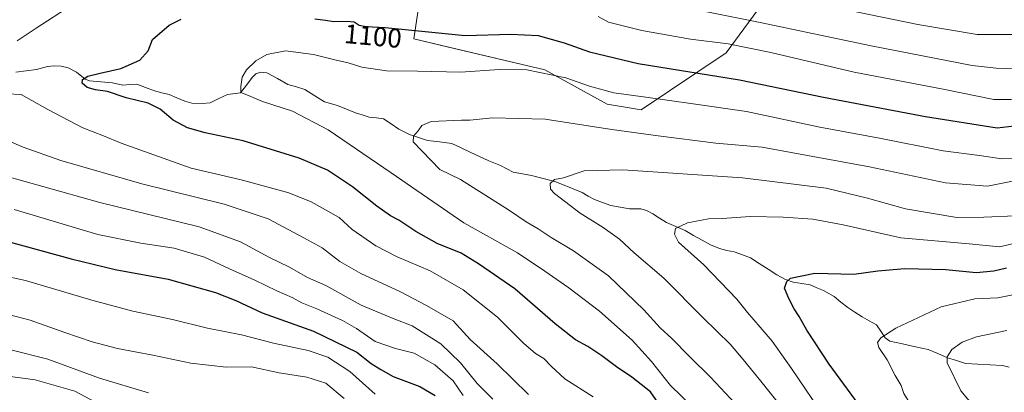
# Model space of a CAD drawing. Units: metres. Extents: x 648035 to 651489, y 4746219 to 4748606.
# Drawn here: x 649768 to 650130, y 4746945 to 4747082 of the extents above; entities that cross this region are included whole.
import ezdxf
from ezdxf.enums import TextEntityAlignment as Align

# ---------------------------------------------------------------- set-up
doc = ezdxf.new("R2010")
doc.units = ezdxf.units.M
doc.header["$MEASUREMENT"] = 0
for name, color, linetype, lineweight in [('Arbolado forestal CxS', 92, 'Continuous', 0), ('Corriente natural lineal', 142, 'Continuous', 13), ('Curva de nivel maestra', 36, 'Continuous', 30), ('Curva de nivel normal', 36, 'Continuous', 0), ('Rótulo de curva de nivel directora', 19, 'Continuous', 0)]:
    doc.layers.add(name, color=color, linetype=linetype, lineweight=lineweight)
doc.styles.add('Arial', font='txt', dxfattribs={"height": 0.2})

# ---------------------------------------------------------------- blocks, each defined once
blk = doc.blocks.new('*U152')
at = {"layer": 'Arbolado forestal CxS', "color": 92, "linetype": 'Continuous', "lineweight": 0}
blk.add_polyline3d([(649914.8353, 4747088.5913, 1103.1477), (649912.7611, 4747074.7665, 1097.7877), (649925.6059, 4747071.6835, 1097.1454), (649961.0531, 4747063.3423, 1094.1679), (649983.9907, 4747050.8313, 1092.0393), (649996.5013, 4747048.7461, 1091.7645), (650027.7793, 4747069.5973, 1102.4053), (650050.7177, 4747100.8743, 1118.9354)], dxfattribs=at)
blk = doc.blocks.new('*U170')
at = {"layer": 'Curva de nivel normal', "color": 36, "linetype": 'Continuous', "lineweight": 0}
blk.add_polyline3d([(650046.85, 4746940.91, 1085), (650040.53, 4746948.93, 1085), (650033.98, 4746956.82, 1085), (650029.32, 4746962.45, 1085), (650019.29, 4746972.14, 1085), (650004.76, 4746986.81, 1085), (649993.86, 4746996.14, 1085), (649988.45, 4747001.17, 1085), (649982.54, 4747005.46, 1085), (649973.98, 4747010.72, 1085), (649964.51, 4747017.88, 1085), (649963.13, 4747019.54, 1085), (649962.92, 4747021.58, 1085), (649964.6, 4747023.12, 1085), (649967.83, 4747023.66, 1085), (649975.54, 4747026.3, 1085), (649989.74, 4747026.63, 1085), (650033.77, 4747023.74, 1085), (650064.64, 4747019.86, 1085), (650079.83, 4747016.25, 1085), (650093.84, 4747012.26, 1085), (650112.64, 4747009.06, 1085), (650122.68, 4747009.24, 1085), (650134.34, 4747009.71, 1085)], dxfattribs=at)
blk = doc.blocks.new('*U172')
at = {"layer": 'Curva de nivel normal', "color": 36, "linetype": 'Continuous', "lineweight": 0}
for points in [[(650159.9, 4747088.35, 1115), (650146.71, 4747080.63, 1115), (650140.5, 4747077.59, 1115), (650134.13, 4747076.42, 1115), (650120.22, 4747076.44, 1115), (650098.33, 4747080.05, 1115), (650066.62, 4747086.58, 1115)], [(649755.09, 4747026.35, 1115), (649797.2, 4747014.62, 1115), (649833.7, 4747005.71, 1115), (649848.95, 4747000.19, 1115), (649859.65, 4746994.43, 1115), (649866.99, 4746990.85, 1115), (649873.61, 4746987.08, 1115), (649880.38, 4746984.03, 1115), (649893.36, 4746976.88, 1115), (649905.14, 4746971.96, 1115), (649912.17, 4746969.3, 1115), (649922.68, 4746962.69, 1115), (649929.96, 4746955.68, 1115), (649936.06, 4746948.04, 1115), (649941.91, 4746942.3, 1115)]]:
    blk.add_polyline3d(points, dxfattribs=at)
blk = doc.blocks.new('*U174')
at = {"layer": 'Curva de nivel normal', "color": 36, "linetype": 'Continuous', "lineweight": 0}
blk.add_polyline3d([(650131.36, 4746927.59, 1065), (650122.54, 4746935.45, 1065), (650114.15, 4746945.36, 1065), (650109.13, 4746955.64, 1065), (650109.07, 4746957.82, 1065), (650110.79, 4746960.52, 1065), (650114.62, 4746963.31, 1065), (650119.88, 4746965.21, 1065), (650131.04, 4746967.5, 1065)], dxfattribs=at)
blk = doc.blocks.new('*U182')
at = {"layer": 'Curva de nivel normal', "color": 36, "linetype": 'Continuous', "lineweight": 0}
blk.add_polyline3d([(649887.12, 4746942.54, 1135), (649880.4, 4746948.16, 1135), (649873.34, 4746950.43, 1135), (649863.26, 4746951.99, 1135), (649853.05, 4746954.14, 1135), (649843.64, 4746954.1, 1135), (649830.71, 4746955.51, 1135), (649816.64, 4746958.49, 1135), (649803.64, 4746960.97, 1135), (649794.31, 4746963.39, 1135), (649784.33, 4746966.75, 1135), (649771.5, 4746971.32, 1135), (649745.96, 4746978, 1135)], dxfattribs=at)
blk = doc.blocks.new('*U183')
at = {"layer": 'Curva de nivel normal', "color": 36, "linetype": 'Continuous', "lineweight": 0}
blk.add_polyline3d([(650064.52, 4746934.94, 1080), (650051.76, 4746953.6, 1080), (650044.74, 4746963.68, 1080), (650040.26, 4746968.74, 1080), (650035.61, 4746974.15, 1080), (650031.67, 4746979.07, 1080), (650019.58, 4746991.66, 1080), (650010.26, 4746999.97, 1080), (650008.73, 4747003.02, 1080), (650009.1, 4747005.06, 1080), (650013.55, 4747007.11, 1080), (650021.23, 4747008.59, 1080), (650026.27, 4747008.79, 1080), (650036.66, 4747009.44, 1080), (650048.7, 4747009.24, 1080), (650059.67, 4747008.44, 1080), (650070.87, 4747006.35, 1080), (650092.02, 4747001.66, 1080), (650117.24, 4746999.42, 1080), (650128.36, 4746998.34, 1080), (650135.29, 4746999.88, 1080)], dxfattribs=at)
blk = doc.blocks.new('*U189')
at = {"layer": 'Curva de nivel normal', "color": 36, "linetype": 'Continuous', "lineweight": 0}
blk.add_polyline3d([(650034.89, 4746936.65, 1090), (650022, 4746950.42, 1090), (650014.42, 4746957.84, 1090), (650007.82, 4746964.57, 1090), (650003.47, 4746968.56, 1090), (649997.43, 4746975.18, 1090), (649984.43, 4746987.61, 1090), (649971.55, 4746996.82, 1090), (649963.29, 4747001.76, 1090), (649958.61, 4747004.94, 1090), (649954.08, 4747007.52, 1090), (649947.67, 4747011.91, 1090), (649930, 4747023.13, 1090), (649922.33, 4747026.75, 1090), (649912.5, 4747036.87, 1090), (649912.6, 4747039.03, 1090), (649914.33, 4747041, 1090), (649915.7, 4747042.98, 1090), (649919.2, 4747044.41, 1090), (649930.29, 4747044.87, 1090), (649933.42, 4747044.84, 1090), (649941.69, 4747045.69, 1090), (649961.19, 4747045.28, 1090), (649985.64, 4747041.49, 1090), (650002.72, 4747039.18, 1090), (650023.94, 4747036.46, 1090), (650041, 4747034.9, 1090), (650057.68, 4747031.91, 1090), (650080.56, 4747027.67, 1090), (650108.56, 4747021.87, 1090), (650123.94, 4747020.64, 1090), (650136.26, 4747023.02, 1090)], dxfattribs=at)
blk = doc.blocks.new('*U192')
at = {"layer": 'Curva de nivel normal', "color": 36, "linetype": 'Continuous', "lineweight": 0}
for points in [[(649978.79, 4746943.19, 1105), (649968.42, 4746949.82, 1105), (649963.38, 4746954.44, 1105), (649960.64, 4746957.27, 1105), (649957.52, 4746959.12, 1105), (649953.14, 4746962.91, 1105), (649943.64, 4746972.4, 1105), (649930.95, 4746982.54, 1105), (649918.76, 4746989.5, 1105), (649906.65, 4746994.69, 1105), (649898.75, 4746998.65, 1105), (649890.06, 4747004.64, 1105), (649885.24, 4747009.14, 1105), (649874.97, 4747014.91, 1105), (649866.8, 4747018.22, 1105), (649849.22, 4747022.97, 1105), (649830.84, 4747027.28, 1105), (649804.99, 4747036.48, 1105), (649798.53, 4747039.16, 1105), (649790.93, 4747042.04, 1105), (649778.03, 4747048.81, 1105), (649768.19, 4747054.38, 1105), (649757.49, 4747054.87, 1105)], [(649766.74, 4747074.06, 1105), (649773.77, 4747078.78, 1105), (649786.62, 4747087.01, 1105)], [(649980.61, 4747083.03, 1105), (649984.48, 4747080.9, 1105), (649996.72, 4747077.81, 1105), (650014.6, 4747074.68, 1105), (650028.5, 4747072.92, 1105), (650044.21, 4747069.81, 1105), (650074.93, 4747062.57, 1105), (650107.62, 4747056.28, 1105), (650126.29, 4747052.44, 1105), (650132.86, 4747052.46, 1105)]]:
    blk.add_polyline3d(points, dxfattribs=at)
blk = doc.blocks.new('*U199')
at = {"layer": 'Curva de nivel normal', "color": 36, "linetype": 'Continuous', "lineweight": 0}
blk.add_polyline3d([(649815.15, 4746944.58, 1140), (649797.12, 4746950.05, 1140), (649778.06, 4746957.02, 1140), (649750.7, 4746963.92, 1140)], dxfattribs=at)
blk = doc.blocks.new('*U200')
at = {"layer": 'Curva de nivel normal', "color": 36, "linetype": 'Continuous', "lineweight": 0}
for points in [[(649954.94, 4746944.03, 1110), (649943.52, 4746955.27, 1110), (649933.52, 4746964.29, 1110), (649927.22, 4746971.06, 1110), (649917.45, 4746976.68, 1110), (649907.85, 4746981.75, 1110), (649893.27, 4746988.48, 1110), (649885.56, 4746992.92, 1110), (649879.08, 4746997.96, 1110), (649872.25, 4747001.67, 1110), (649859.2, 4747008.55, 1110), (649842.94, 4747013.97, 1110), (649812.62, 4747021.42, 1110), (649782.81, 4747030.03, 1110), (649769, 4747035, 1110), (649759.62, 4747038.89, 1110)], [(650008.32, 4747087.21, 1110), (650040.26, 4747080.8, 1110), (650081.2, 4747072.28, 1110), (650118.28, 4747065.04, 1110), (650127.15, 4747063.99, 1110), (650134.76, 4747063.8, 1110), (650142.29, 4747065.16, 1110), (650148.49, 4747069.15, 1110), (650154.11, 4747074.73, 1110), (650160.83, 4747079.06, 1110), (650169.29, 4747081.56, 1110), (650179.95, 4747083.12, 1110)]]:
    blk.add_polyline3d(points, dxfattribs=at)
blk = doc.blocks.new('*U207')
at = {"layer": 'Curva de nivel normal', "color": 36, "linetype": 'Continuous', "lineweight": 0}
blk.add_polyline3d([(650131.91, 4746904.13, 1070), (650127.01, 4746911.23, 1070), (650120.71, 4746917.35, 1070), (650114.43, 4746921.38, 1070), (650106.94, 4746927.55, 1070), (650097.17, 4746937.92, 1070), (650093.22, 4746944.38, 1070), (650092.22, 4746947.28, 1070), (650089.94, 4746950.94, 1070), (650087.03, 4746956.73, 1070), (650084.03, 4746961.25, 1070), (650083.5, 4746963.18, 1070), (650084.66, 4746964.84, 1070), (650090.28, 4746968.35, 1070), (650106.95, 4746976.2, 1070), (650119.31, 4746979.23, 1070), (650127.73, 4746979.59, 1070), (650138.65, 4746981.74, 1070)], dxfattribs=at)
blk = doc.blocks.new('*U208')
at = {"layer": 'Curva de nivel normal', "color": 36, "linetype": 'Continuous', "lineweight": 0}
blk.add_polyline3d([(649742.82, 4746991.81, 1130), (649769.81, 4746985.99, 1130), (649794.29, 4746978.71, 1130), (649809.29, 4746974.6, 1130), (649823.95, 4746971.62, 1130), (649836.81, 4746968.43, 1130), (649849.34, 4746965.94, 1130), (649861.08, 4746962.84, 1130), (649873.85, 4746960.14, 1130), (649881.17, 4746957.74, 1130), (649889.28, 4746952.49, 1130), (649898.53, 4746944.1, 1130)], dxfattribs=at)
blk = doc.blocks.new('*U210')
at = {"layer": 'Curva de nivel normal', "color": 36, "linetype": 'Continuous', "lineweight": 0}
blk.add_polyline3d([(650015.05, 4746939.8, 1095), (650007.27, 4746947.35, 1095), (650000.33, 4746956.1, 1095), (649993.19, 4746963.99, 1095), (649981.18, 4746974.61, 1095), (649969.86, 4746983.28, 1095), (649960.97, 4746989.39, 1095), (649950.99, 4746996.12, 1095), (649931.24, 4747007.18, 1095), (649904.45, 4747025.58, 1095), (649881.27, 4747041.28, 1095), (649868.12, 4747048.24, 1095), (649857.05, 4747051.73, 1095), (649851.89, 4747053.98, 1095), (649849.06, 4747055.06, 1095), (649849.09, 4747057.32, 1095), (649849.64, 4747060.73, 1095), (649851.13, 4747063.45, 1095), (649854.65, 4747066.73, 1095), (649858.63, 4747069.03, 1095), (649865.5, 4747070.36, 1095), (649875.89, 4747069.09, 1095), (649883.75, 4747067.04, 1095), (649888.57, 4747065.92, 1095), (649893.62, 4747064.4, 1095), (649902.66, 4747063.05, 1095), (649914.1, 4747062.96, 1095), (649930.12, 4747062.54, 1095), (649944.16, 4747063.58, 1095), (649954.42, 4747063.39, 1095), (649968.68, 4747060.45, 1095), (649977.46, 4747057.42, 1095), (649986.4, 4747054.93, 1095), (649998.14, 4747053.34, 1095), (650015.66, 4747050.86, 1095), (650035.31, 4747048.13, 1095), (650062.31, 4747042.28, 1095), (650084.24, 4747038.28, 1095), (650107.6, 4747033.66, 1095), (650121.09, 4747031.84, 1095), (650129.21, 4747030.63, 1095), (650134.32, 4747030.93, 1095)], dxfattribs=at)
blk = doc.blocks.new('*U217')
at = {"layer": 'Curva de nivel normal', "color": 36, "linetype": 'Continuous', "lineweight": 0}
blk.add_polyline3d([(649765.6, 4747012.02, 1120), (649796.45, 4747002.86, 1120), (649812.29, 4746999.6, 1120), (649824.55, 4746997.82, 1120), (649835.68, 4746994.5, 1120), (649844.88, 4746990.26, 1120), (649854.29, 4746986.07, 1120), (649862.29, 4746982.1, 1120), (649868.04, 4746979.62, 1120), (649871.5, 4746977.68, 1120), (649877.12, 4746975.54, 1120), (649886.53, 4746971.28, 1120), (649891.63, 4746968.33, 1120), (649898.59, 4746963.45, 1120), (649906.08, 4746960.91, 1120), (649912.9, 4746959.25, 1120), (649920.54, 4746954.96, 1120), (649927.22, 4746949.02, 1120), (649930.91, 4746943.66, 1120)], dxfattribs=at)
blk = doc.blocks.new('*U222')
at = {"layer": 'Curva de nivel maestra', "color": 36, "linetype": 'Continuous', "lineweight": 30}
blk.add_polyline3d([(650079.18, 4746936.78, 1075), (650065.7, 4746955.14, 1075), (650057.5, 4746967.66, 1075), (650054.64, 4746972.73, 1075), (650052.79, 4746975.54, 1075), (650050.89, 4746979.31, 1075), (650049.29, 4746983.1, 1075), (650050.09, 4746985.62, 1075), (650051.42, 4746986.74, 1075), (650060.35, 4746988.6, 1075), (650074.74, 4746988.26, 1075), (650083.58, 4746989.44, 1075), (650093.57, 4746990.32, 1075), (650108.67, 4746989.99, 1075), (650119.82, 4746988.87, 1075), (650126.29, 4746989.43, 1075), (650130.95, 4746990.54, 1075)], dxfattribs=at)

msp = doc.modelspace()

# ---------------------------------------------------------------- linework, layer by layer
at = {"layer": 'Arbolado forestal CxS', "color": 92, "linetype": 'Continuous', "lineweight": 0}
for points in [[(650050.72, 4747100.87, 1118.94), (650027.78, 4747069.6, 1102.41), (649996.5, 4747048.75, 1091.76), (649983.99, 4747050.83, 1092.04), (649961.05, 4747063.34, 1094.17), (649925.61, 4747071.68, 1097.15), (649912.76, 4747074.77, 1097.79), (649914.84, 4747088.59, 1103.15)], [(649914.84, 4747088.59, 1103.15), (649912.76, 4747074.77, 1097.79), (649925.61, 4747071.68, 1097.15), (649961.05, 4747063.34, 1094.17), (649983.99, 4747050.83, 1092.04), (649996.5, 4747048.75, 1091.76), (650027.78, 4747069.6, 1102.41), (650050.72, 4747100.87, 1118.94)], [(649914.84, 4747088.59, 1103.15), (649912.76, 4747074.77, 1097.79), (649925.61, 4747071.68, 1097.15), (649961.05, 4747063.34, 1094.17), (649983.99, 4747050.83, 1092.04), (649996.5, 4747048.75, 1091.76), (650027.78, 4747069.6, 1102.41), (650050.72, 4747100.87, 1118.94)]]:
    msp.add_polyline3d(points, dxfattribs=at)
at = {"layer": 'Corriente natural lineal', "color": 142, "linetype": 'Continuous', "lineweight": 13}
msp.add_polyline3d([(649766.22, 4747062.49, 1102.32), (649770.03, 4747063, 1101.82), (649773.83, 4747063.51, 1101.21), (649777.88, 4747064.63, 1101.06), (649780.39, 4747064.89, 1100.98), (649782.92, 4747064.78, 1100.88), (649785.53, 4747064.08, 1100.62), (649788.64, 4747062.48, 1100.49), (649791.82, 4747059.99, 1099.93), (649793.35, 4747059.4, 1099.61), (649797.58, 4747059, 1099.04), (649801.8, 4747058.59, 1098.56), (649805.7, 4747057.82, 1098.39), (649808.27, 4747057.96, 1098.09), (649810.84, 4747058.09, 1097.81), (649814.05, 4747056.89, 1097.77), (649817.26, 4747055.68, 1097.56), (649819.99, 4747055, 1097.17), (649822.72, 4747054.32, 1096.76), (649825.59, 4747053.1, 1096.47), (649828.45, 4747051.88, 1096.31), (649831.11, 4747051.17, 1096.11), (649834.96, 4747050.98, 1095.93), (649837.8, 4747051.32, 1095.88), (649841.01, 4747052.81, 1095.61), (649844.23, 4747054.3, 1095.31), (649849, 4747055, 1095.03), (649851.12, 4747057.8, 1094.67), (649853.24, 4747060.61, 1094.61), (649854.67, 4747061.96, 1094.52), (649856.45, 4747062.55, 1094.36), (649858.69, 4747062.27, 1094.19), (649862.57, 4747060.16, 1093.81), (649866.45, 4747058.05, 1093.6), (649869.55, 4747057.12, 1093.5), (649872.66, 4747056.2, 1093.33), (649876.28, 4747053.89, 1093.09), (649879.91, 4747051.58, 1092.95), (649884.73, 4747050.32, 1092.56), (649887.99, 4747048.94, 1092.25), (649891.25, 4747047.56, 1092.06), (649893.81, 4747046.81, 1091.83), (649896.36, 4747046.05, 1091.57), (649898.99, 4747045.73, 1091.34), (649901.63, 4747045.41, 1091.1), (649904.42, 4747043.49, 1090.83), (649907.22, 4747041.57, 1090.6), (649911.21, 4747039.56, 1090.13), (649914.53, 4747038.51, 1089.71), (649917.85, 4747037.46, 1089.22), (649922.29, 4747036.9, 1088.54), (649926.73, 4747036.35, 1088.46), (649930.15, 4747034.73, 1087.9), (649933.58, 4747033.12, 1087.54), (649937, 4747031.51, 1087.47), (649940.43, 4747029.9, 1087.13), (649944.7, 4747028.27, 1086.72), (649947.01, 4747027.02, 1086.57), (649949.32, 4747025.77, 1086.4), (649952.73, 4747025.15, 1086.1), (649956.14, 4747024.53, 1085.7), (649960.44, 4747023.45, 1085.12), (649964.74, 4747022.38, 1084.95), (649968.07, 4747021.02, 1084.63), (649971.39, 4747019.66, 1084.06), (649974.71, 4747018.3, 1083.72), (649977, 4747016.98, 1083.56), (649979.29, 4747015.67, 1083.34), (649982.27, 4747014.61, 1083), (649985.25, 4747013.56, 1082.61), (649988.75, 4747012.92, 1082.32), (649992.24, 4747012.28, 1082.07), (649996.32, 4747012.26, 1081.91), (649998.39, 4747011.61, 1081.7), (650000.79, 4747010.5, 1081.29), (650003.28, 4747008.89, 1080.86), (650005.77, 4747007.29, 1080.59), (650009.23, 4747005.79, 1080.03), (650012.7, 4747004.29, 1079.46), (650015.8, 4747002.53, 1079.2), (650018.9, 4747000.77, 1078.83), (650022.01, 4746999.02, 1078.17), (650025.26, 4746997.64, 1077.95), (650028.01, 4746997.02, 1077.75), (650030.76, 4746996.41, 1077.47), (650033.74, 4746995.37, 1077.07), (650036.72, 4746994.32, 1076.49), (650039.97, 4746992.2, 1076.32), (650043.21, 4746990.08, 1075.89), (650046.46, 4746987.96, 1075.58), (650049.66, 4746986.32, 1075.25), (650052.48, 4746985.36, 1074.88), (650055.61, 4746984.85, 1074.34), (650058.73, 4746984.35, 1073.96), (650061.18, 4746983.29, 1073.6), (650063.63, 4746982.24, 1073.59), (650067.54, 4746980.01, 1073.3), (650070.02, 4746978.02, 1072.85), (650072.5, 4746976.03, 1072.45), (650075.15, 4746974.29, 1072.03), (650077.79, 4746972.56, 1071.69), (650080.46, 4746971.12, 1071.41), (650083.13, 4746969.67, 1070.99), (650084.7, 4746967.25, 1070.4), (650086.28, 4746964.84, 1069.54), (650088.03, 4746963.63, 1068.92), (650092.73, 4746962.6, 1068.22), (650097.43, 4746961.56, 1067.52), (650102.13, 4746960.53, 1066.68), (650105.68, 4746959.04, 1065.46), (650109.23, 4746957.55, 1064.63), (650112.54, 4746956.49, 1063.99), (650115.85, 4746955.44, 1063.43), (650120.41, 4746955.18, 1062.87), (650124.97, 4746954.92, 1062.42), (650129.52, 4746954.65, 1061.76), (650132.01, 4746954.03, 1061.33)], dxfattribs=at)
at = {"layer": 'Curva de nivel maestra', "color": 36, "linetype": 'Continuous', "lineweight": 30}
for points in [[(650005.37, 4746937.26, 1100), (649999.86, 4746944.93, 1100), (649993.09, 4746950.44, 1100), (649987.39, 4746954.13, 1100), (649982.02, 4746958.25, 1100), (649976.85, 4746961.62, 1100), (649972.29, 4746964.12, 1100), (649964.78, 4746970.03, 1100), (649949.93, 4746982.88, 1100), (649936.57, 4746992.08, 1100), (649930.16, 4746995.93, 1100), (649921.39, 4746999.48, 1100), (649913.47, 4747003.89, 1100), (649907.27, 4747008.08, 1100), (649904.14, 4747009.77, 1100), (649899.12, 4747013.26, 1100), (649890.24, 4747020.32, 1100), (649881.06, 4747026.45, 1100), (649870.53, 4747030.94, 1100), (649849.94, 4747037.25, 1100), (649835.95, 4747040.27, 1100), (649829.4, 4747042.04, 1100), (649824.17, 4747044.93, 1100), (649819.37, 4747048.88, 1100), (649814.94, 4747051.08, 1100), (649806.9, 4747053.08, 1100), (649800.02, 4747055.44, 1100), (649795.65, 4747056.07, 1100), (649792.47, 4747056.89, 1100), (649790.64, 4747058.54, 1100), (649790.85, 4747059.88, 1100), (649792.81, 4747061.03, 1100), (649797.32, 4747062.18, 1100), (649804.92, 4747063.86, 1100), (649811.92, 4747066.95, 1100), (649815.02, 4747070.38, 1100), (649816.62, 4747074.58, 1100), (649822.67, 4747079.78, 1100), (649827.18, 4747082.02, 1100)], [(649876.32, 4747082.12, 1100), (649880.29, 4747081.68, 1100), (649883.35, 4747081.2, 1100), (649888.24, 4747081.32, 1100), (649890.79, 4747080.99, 1100), (649892.64, 4747079.88, 1100), (649895.29, 4747079.28, 1100), (649902.29, 4747078.95, 1100), (649931.62, 4747075.97, 1100), (649948.51, 4747076.57, 1100), (649958.5, 4747075.97, 1100), (649968.17, 4747073.38, 1100), (649977.47, 4747070.07, 1100), (649995.35, 4747065.72, 1100), (650032.62, 4747059.7, 1100), (650063.55, 4747053.4, 1100), (650101.1, 4747046.28, 1100), (650127.56, 4747042.02, 1100), (650135.94, 4747043.07, 1100)], [(649762.9, 4747000.34, 1125), (649786.68, 4746993.84, 1125), (649802.86, 4746989.96, 1125), (649822.32, 4746986.4, 1125), (649839.78, 4746981.52, 1125), (649847.3, 4746978.56, 1125), (649856.97, 4746974.05, 1125), (649875.9, 4746967.26, 1125), (649891.79, 4746959.63, 1125), (649897.04, 4746955.46, 1125), (649900.58, 4746953.18, 1125), (649905.19, 4746950.68, 1125), (649914.97, 4746946.91, 1125), (649920.64, 4746943.59, 1125)]]:
    msp.add_polyline3d(points, dxfattribs=at)
at = {"layer": 'Curva de nivel normal', "color": 36, "linetype": 'Continuous', "lineweight": 0}
msp.add_polyline3d([(649799.53, 4746939.05, 1145), (649787.95, 4746945.2, 1145), (649773.42, 4746949.34, 1145), (649755.83, 4746951.7, 1145)], dxfattribs=at)

# ---------------------------------------------------------------- block references
at = {"layer": 'Arbolado forestal CxS', "color": 92, "linetype": 'Continuous', "lineweight": 0}
msp.add_blockref('*U152', (0, 0), dxfattribs=at)
at = {"layer": 'Curva de nivel maestra', "color": 36, "linetype": 'Continuous', "lineweight": 30}
msp.add_blockref('*U222', (0, 0), dxfattribs=at)
at = {"layer": 'Curva de nivel normal', "color": 36, "linetype": 'Continuous', "lineweight": 0}
for name in ['*U170', '*U183', '*U207', '*U174', '*U210', '*U192', '*U189', '*U200', '*U217', '*U208', '*U182', '*U199', '*U172']:
    msp.add_blockref(name, (0, 0), dxfattribs=at)

# ---------------------------------------------------------------- texts
at = {"layer": 'Rótulo de curva de nivel directora', "color": 19, "linetype": 'Continuous', "lineweight": 0, "style": 'Arial'}
msp.add_text('1100', height=7, rotation=-5.244, dxfattribs=at).set_placement((649897.76, 4747075.82), align=Align.MIDDLE_CENTER)

doc.saveas('drawing.dxf')
